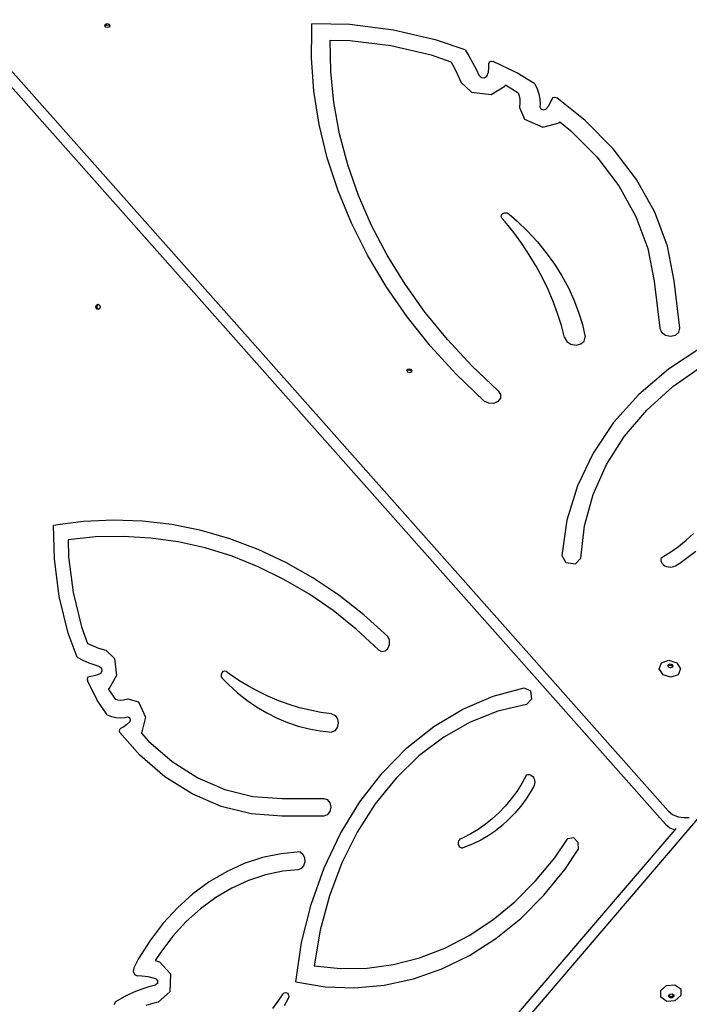
# Model space of a CAD drawing. Units: millimetres. Extents: x 5527 to 9551, y -704 to 2254.
# Drawn here: x 7941 to 7988, y 620 to 688 of the extents above; entities that cross this region are included whole.
import ezdxf

# ---------------------------------------------------------------- set-up
doc = ezdxf.new("R2010")
doc.units = ezdxf.units.MM
doc.header["$LTSCALE"] = 100
doc.header["$PDSIZE"] = -1
doc.layers.add('VP-DIM', color=7, linetype='Continuous')
doc.layers.add('VP-EQ', color=7, linetype='Continuous', true_color=0x8a3492)
doc.dimstyles.new('Strefa', dxfattribs={"dimtxt": 14, "dimasz": 20, "dimexe": 20, "dimexo": 50, "dimgap": 20, "dimtad": 0, "dimdec": 0, "dimzin": 0, "dimdsep": 46, "dimtxsty": 'Standard', "dimcen": 0.09, "dimadec": 0, "dimazin": 0, "dimtfac": 1, "dimtdec": 4, "dimtofl": 0, "dimtmove": 0, "dimatfit": 3, "dimfxl": 70, "dimfxlon": 1, "dimtolj": 1, "dimtzin": 0, "dimarcsym": 0})

# ---------------------------------------------------------------- blocks, each defined once
blk = doc.blocks.new('*D21')
at = {"layer": 'Defpoints', "color": 0}
for p in [(9076.849, 2204.493), (6673.87, 1562.095), (9076.849, 606.891)]:
    blk.add_point(p, dxfattribs=at)
at = {"layer": 'VP-DIM', "color": 0, "lineweight": -2}
for p, q in [((6673.87, 2104.493), (6673.87, 2254.493)), ((9076.849, 2104.493), (9076.849, 2254.493)), ((6723.87, 2204.493), (7758.923, 2204.493)), ((9026.849, 2204.493), (7973.923, 2204.493))]:
    blk.add_line(p, q, dxfattribs=at)
at = {"layer": 'VP-DIM', "color": 0}
for points in [[(6723.87, 2212.827), (6723.87, 2196.16), (6673.87, 2204.493)], [(9026.849, 2196.16), (9026.849, 2212.827), (9076.849, 2204.493)]]:
    blk.add_solid(points, dxfattribs=at)
at = {"layer": 'VP-DIM', "color": 0, "insert": (7866.423, 2204.493), "char_height": 50, "attachment_point": 5}
blk.add_mtext('\\A1;2403', dxfattribs=at)
blk = doc.blocks.new('*D22')
at = {"layer": 'Defpoints', "color": 0}
for p in [(6829.985, 1717.335), (7271.05, -656.408), (9500.849, -656.408)]:
    blk.add_point(p, dxfattribs=at)
at = {"layer": 'VP-DIM', "color": 0, "lineweight": -2}
for p, q in [((9400.849, 1717.335), (9550.849, 1717.335)), ((9500.849, 1667.335), (9500.849, 642.13)), ((9500.849, -606.408), (9500.849, 418.797)), ((9400.849, -656.408), (9550.849, -656.408))]:
    blk.add_line(p, q, dxfattribs=at)
at = {"layer": 'VP-DIM', "color": 0}
for points in [[(9509.182, 1667.335), (9492.515, 1667.335), (9500.849, 1717.335)], [(9492.515, -606.408), (9509.182, -606.408), (9500.849, -656.408)]]:
    blk.add_solid(points, dxfattribs=at)
at = {"layer": 'VP-DIM', "color": 0, "insert": (9500.849, 530.464), "char_height": 50, "attachment_point": 5, "rotation": 90}
blk.add_mtext('\\A1;2374', dxfattribs=at)
blk = doc.blocks.new('*D23')
at = {"layer": 'Defpoints', "color": 0}
for p in [(6908.32, 1538.613), (7293.95, -456.534), (9284.849, -456.534)]:
    blk.add_point(p, dxfattribs=at)
at = {"layer": 'VP-DIM', "color": 0, "lineweight": -2}
for p, q in [((9184.849, 1538.613), (9334.849, 1538.613)), ((9284.849, 1488.613), (9284.849, 643.678)), ((9284.849, -406.534), (9284.849, 437.011)), ((9184.849, -456.534), (9334.849, -456.534))]:
    blk.add_line(p, q, dxfattribs=at)
at = {"layer": 'VP-DIM', "color": 0}
for points in [[(9293.182, 1488.613), (9276.515, 1488.613), (9284.849, 1538.613)], [(9276.515, -406.534), (9293.182, -406.534), (9284.849, -456.534)]]:
    blk.add_solid(points, dxfattribs=at)
at = {"layer": 'VP-DIM', "color": 0, "insert": (9284.849, 540.345), "char_height": 50, "attachment_point": 5, "rotation": 90}
blk.add_mtext('\\A1;1995', dxfattribs=at)
blk = doc.blocks.new('*D24')
at = {"layer": 'Defpoints', "color": 0}
for p in [(8898.913, 1915.878), (6852.621, 1482.905), (8898.913, 685.315)]:
    blk.add_point(p, dxfattribs=at)
at = {"layer": 'VP-DIM', "color": 0, "lineweight": -2}
for p, q in [((6852.621, 1815.878), (6852.621, 1965.878)), ((8898.913, 1815.878), (8898.913, 1965.878)), ((6902.621, 1915.878), (7783.71, 1915.878)), ((8848.913, 1915.878), (7998.71, 1915.878))]:
    blk.add_line(p, q, dxfattribs=at)
at = {"layer": 'VP-DIM', "color": 0}
for points in [[(6902.621, 1924.211), (6902.621, 1907.544), (6852.621, 1915.878)], [(8848.913, 1907.544), (8848.913, 1924.211), (8898.913, 1915.878)]]:
    blk.add_solid(points, dxfattribs=at)
at = {"layer": 'VP-DIM', "color": 0, "insert": (7891.21, 1915.878), "char_height": 50, "attachment_point": 5}
blk.add_mtext('\\A1;2046', dxfattribs=at)
blk = doc.blocks.new('3260')
at = {"layer": 'VP-EQ', "color": 7}
for p, q in [((11720.859, 725.85), (11769.142, 671.453)), ((11730.109, 725.868), (11730.15, 725.968)), ((11730.121, 725.851), (11730.109, 725.868)), ((11730.121, 725.851), (11730.135, 725.887)), ((11730.173, 725.769), (11730.121, 725.851)), ((11730.135, 725.887), (11730.256, 725.929)), ((11730.15, 725.968), (11730.27, 726.01)), ((11730.303, 725.728), (11730.173, 725.769)), ((11730.256, 725.929), (11730.386, 725.888)), ((11730.27, 726.01), (11730.401, 725.969)), ((11730.424, 725.77), (11730.303, 725.728)), ((11730.386, 725.888), (11730.438, 725.806)), ((11730.401, 725.969), (11730.464, 725.87)), ((11730.438, 725.806), (11730.424, 725.77)), ((11730.464, 725.87), (11730.438, 725.806)), ((11744.43, 723.645), (11744.446, 725.458)), ((11744.446, 725.458), (11744.461, 725.981)), ((11747.093, 725.934), (11744.461, 725.981)), ((11750.121, 725.559), (11747.093, 725.934)), ((11753.095, 724.87), (11750.121, 725.559)), ((11745.736, 724.857), (11747.089, 724.832)), ((11745.774, 722.699), (11745.736, 724.857)), ((11747.089, 724.832), (11749.931, 724.481)), ((11755.078, 724.184), (11753.095, 724.87)), ((11721.399, 724.128), (11768.977, 670.525)), ((11749.931, 724.481), (11752.72, 723.834)), ((11755.078, 724.184), (11755.362, 723.728)), ((11744.604, 721.328), (11744.43, 723.645)), ((11752.72, 723.834), (11754.09, 723.36)), ((11754.09, 723.36), (11754.107, 723.334)), ((11754.107, 723.334), (11754.343, 722.914)), ((11755.362, 723.728), (11755.622, 723.266)), ((11756.726, 723.244), (11756.763, 723.348)), ((11756.763, 723.348), (11756.879, 723.402)), ((11756.879, 723.402), (11757.019, 723.38)), ((11758.662, 722.605), (11757.019, 723.38)), ((11745.99, 720.536), (11745.774, 722.699)), ((11754.343, 722.914), (11754.557, 722.489)), ((11755.622, 723.266), (11755.859, 722.797)), ((11755.859, 722.797), (11756.024, 722.427)), ((11756.596, 722.359), (11756.691, 722.645)), ((11756.691, 722.645), (11756.735, 722.942)), ((11756.735, 722.942), (11756.726, 723.244)), ((11759.91, 721.837), (11758.662, 722.605)), ((11754.557, 722.489), (11754.806, 721.934)), ((11754.806, 721.934), (11755.527, 721.256)), ((11756.024, 722.427), (11756.182, 722.279)), ((11756.182, 722.279), (11756.417, 722.251)), ((11756.417, 722.251), (11756.596, 722.359)), ((11744.97, 719.012), (11744.604, 721.328)), ((11755.527, 721.256), (11756.895, 721.093)), ((11756.895, 721.093), (11757.838, 721.665)), ((11757.838, 721.665), (11757.869, 721.756)), ((11757.869, 721.756), (11758.762, 721.206)), ((11759.91, 721.837), (11760.078, 721.493)), ((11760.078, 721.493), (11760.196, 721.14)), ((11758.762, 721.206), (11758.828, 721.008)), ((11758.828, 721.008), (11758.872, 720.776)), ((11758.872, 720.776), (11758.882, 720.544)), ((11760.196, 721.14), (11760.264, 720.781)), ((11760.264, 720.781), (11760.279, 720.422)), ((11761.008, 720.536), (11761.108, 720.797)), ((11761.108, 720.797), (11761.179, 720.881)), ((11761.179, 720.881), (11761.306, 720.904)), ((11761.306, 720.904), (11761.429, 720.855)), ((11763.397, 719.302), (11761.429, 720.855)), ((11746.383, 718.376), (11745.99, 720.536)), ((11758.882, 720.544), (11758.847, 720.204)), ((11758.847, 720.204), (11759.195, 719.375)), ((11760.279, 720.422), (11760.261, 720.245)), ((11760.261, 720.245), (11760.321, 720.102)), ((11760.321, 720.102), (11760.491, 720.029)), ((11760.491, 720.029), (11760.664, 720.074)), ((11760.664, 720.074), (11760.859, 720.293)), ((11760.859, 720.293), (11761.008, 720.536)), ((11759.195, 719.375), (11760.466, 718.834)), ((11761.593, 719.123), (11761.652, 719.19)), ((11761.652, 719.19), (11762.386, 718.61)), ((11765.343, 717.332), (11763.397, 719.302)), ((11745.527, 716.707), (11744.97, 719.012)), ((11760.466, 718.834), (11761.593, 719.123)), ((11762.386, 718.61), (11764.212, 716.763)), ((11746.951, 716.229), (11746.383, 718.376)), ((11766.96, 715.197), (11765.343, 717.332)), ((11746.273, 714.423), (11745.527, 716.707)), ((11764.212, 716.763), (11765.729, 714.759)), ((11747.692, 714.104), (11746.951, 716.229)), ((11768.218, 712.934), (11766.96, 715.197)), ((11747.204, 712.17), (11746.273, 714.423)), ((11765.729, 714.759), (11766.909, 712.636)), ((11748.602, 712.009), (11747.692, 714.104)), ((11757.578, 712.633), (11757.597, 712.757)), ((11757.637, 712.512), (11757.578, 712.633)), ((11757.597, 712.757), (11757.689, 712.853)), ((11757.851, 712.267), (11757.637, 712.512)), ((11757.689, 712.853), (11757.833, 712.899)), ((11757.833, 712.899), (11757.993, 712.882)), ((11757.993, 712.882), (11758.13, 712.807)), ((11758.13, 712.807), (11758.686, 712.323)), ((11766.909, 712.636), (11767.732, 710.432)), ((11769.095, 710.584), (11768.218, 712.934)), ((11748.316, 709.957), (11747.204, 712.17)), ((11749.679, 709.953), (11748.602, 712.009)), ((11758.446, 711.523), (11757.851, 712.267)), ((11758.686, 712.323), (11759.412, 711.617)), ((11759.004, 710.762), (11758.446, 711.523)), ((11759.412, 711.617), (11760.087, 710.882)), ((11759.522, 709.985), (11759.004, 710.762)), ((11760.087, 710.882), (11760.709, 710.12)), ((11767.732, 710.432), (11768.19, 708.148)), ((11769.575, 708.19), (11769.095, 710.584)), ((11749.605, 707.795), (11748.316, 709.957)), ((11750.916, 707.946), (11749.679, 709.953)), ((11760, 709.195), (11759.522, 709.985)), ((11760.709, 710.12), (11761.275, 709.334)), ((11760.437, 708.392), (11760, 709.195)), ((11761.275, 709.334), (11761.784, 708.527)), ((11760.832, 707.578), (11760.437, 708.392)), ((11761.784, 708.527), (11762.234, 707.701)), ((11751.065, 705.692), (11749.605, 707.795)), ((11752.31, 705.995), (11750.916, 707.946)), ((11762.234, 707.701), (11762.622, 706.86)), ((11768.19, 708.148), (11768.567, 704.89)), ((11769.956, 704.895), (11769.575, 708.19)), ((11761.184, 706.755), (11760.832, 707.578)), ((11729.493, 706.373), (11729.535, 706.5)), ((11729.535, 706.247), (11729.493, 706.373)), ((11729.535, 706.5), (11729.636, 706.553)), ((11729.636, 706.195), (11729.535, 706.247)), ((11729.572, 706.372), (11729.614, 706.499)), ((11729.614, 706.246), (11729.572, 706.372)), ((11729.614, 706.499), (11729.677, 706.533)), ((11729.675, 706.215), (11729.614, 706.246)), ((11729.636, 706.553), (11729.677, 706.533)), ((11729.738, 706.248), (11729.675, 706.215)), ((11729.677, 706.533), (11729.738, 706.502)), ((11729.738, 706.502), (11729.78, 706.375)), ((11729.78, 706.375), (11729.738, 706.248)), ((11761.493, 705.924), (11761.184, 706.755)), ((11762.622, 706.86), (11762.949, 706.007)), ((11729.675, 706.215), (11729.636, 706.195)), ((11752.69, 703.658), (11751.065, 705.692)), ((11753.854, 704.11), (11752.31, 705.995)), ((11761.758, 705.086), (11761.493, 705.924)), ((11762.949, 706.007), (11763.212, 705.144)), ((11761.979, 704.243), (11761.758, 705.086)), ((11763.212, 705.144), (11763.411, 704.274)), ((11768.567, 704.89), (11768.692, 704.615)), ((11769.895, 704.619), (11769.956, 704.895)), ((11761.979, 704.243), (11762.13, 703.978)), ((11763.338, 704.004), (11763.411, 704.274)), ((11768.692, 704.615), (11768.969, 704.414)), ((11768.969, 704.414), (11769.325, 704.341)), ((11769.325, 704.341), (11769.664, 704.416)), ((11769.664, 704.416), (11769.895, 704.619)), ((11754.471, 701.702), (11752.69, 703.658)), ((11755.541, 702.297), (11753.854, 704.11)), ((11762.13, 703.978), (11762.418, 703.791)), ((11762.418, 703.791), (11762.772, 703.729)), ((11762.772, 703.729), (11763.106, 703.806)), ((11763.106, 703.806), (11763.338, 704.004)), ((11771.493, 703.595), (11769.174, 702.062)), ((11757.365, 700.565), (11755.541, 702.297)), ((11769.48, 700.849), (11771.543, 702.281)), ((11751.042, 701.952), (11751.082, 702.052)), ((11751.053, 701.935), (11751.042, 701.952)), ((11751.053, 701.935), (11751.068, 701.971)), ((11751.105, 701.853), (11751.053, 701.935)), ((11751.068, 701.971), (11751.188, 702.013)), ((11751.082, 702.052), (11751.203, 702.094)), ((11751.235, 701.812), (11751.105, 701.853)), ((11751.188, 702.013), (11751.318, 701.972)), ((11751.203, 702.094), (11751.333, 702.053)), ((11751.356, 701.854), (11751.235, 701.812)), ((11751.318, 701.972), (11751.371, 701.89)), ((11751.333, 702.053), (11751.396, 701.954)), ((11751.371, 701.89), (11751.356, 701.854)), ((11751.396, 701.954), (11751.371, 701.89)), ((11756.403, 699.832), (11754.471, 701.702)), ((11769.174, 702.062), (11767.125, 700.306)), ((11767.667, 699.218), (11769.48, 700.849)), ((11757.365, 700.565), (11757.53, 700.313)), ((11757.53, 700.313), (11757.528, 700.039)), ((11767.125, 700.306), (11765.374, 698.353)), ((11756.717, 699.693), (11756.403, 699.832)), ((11757.064, 699.686), (11756.717, 699.693)), ((11757.359, 699.811), (11757.064, 699.686)), ((11757.528, 700.039), (11757.359, 699.811)), ((11766.129, 697.413), (11767.667, 699.218)), ((11765.374, 698.353), (11763.947, 696.229)), ((11764.889, 695.458), (11766.129, 697.413)), ((11763.947, 696.229), (11762.863, 693.964)), ((11763.963, 693.38), (11764.889, 695.458)), ((11762.863, 693.964), (11762.137, 691.591)), ((11763.365, 691.208), (11763.963, 693.38)), ((11727.027, 691.301), (11726.565, 691.232)), ((11726.615, 688.925), (11726.565, 691.232)), ((11728.629, 691.509), (11727.027, 691.301)), ((11730.678, 691.605), (11728.629, 691.509)), ((11732.726, 691.532), (11730.678, 691.605)), ((11734.765, 691.29), (11732.726, 691.532)), ((11736.786, 690.879), (11734.765, 691.29)), ((11762.137, 691.591), (11761.78, 689.141)), ((11738.781, 690.303), (11736.786, 690.879)), ((11763.101, 688.973), (11763.365, 691.208)), ((11770.405, 690.204), (11770.911, 690.672)), ((11729.469, 690.43), (11727.562, 690.232)), ((11727.562, 690.232), (11727.588, 689.046)), ((11731.382, 690.472), (11729.469, 690.43)), ((11733.292, 690.359), (11731.382, 690.472)), ((11735.192, 690.09), (11733.292, 690.359)), ((11737.073, 689.667), (11735.192, 690.09)), ((11740.74, 689.563), (11738.781, 690.303)), ((11769.859, 689.765), (11770.405, 690.204)), ((11738.928, 689.092), (11737.073, 689.667)), ((11742.655, 688.662), (11740.74, 689.563)), ((11768.656, 688.983), (11769.275, 689.358)), ((11769.275, 689.358), (11769.859, 689.765)), ((11770.527, 689.021), (11771.062, 689.453)), ((11726.955, 686.304), (11726.615, 688.925)), ((11727.588, 689.046), (11727.908, 686.587)), ((11740.748, 688.366), (11738.928, 689.092)), ((11744.518, 687.605), (11742.655, 688.662)), ((11761.78, 689.141), (11762.072, 688.659)), ((11762.072, 688.659), (11762.726, 688.576)), ((11762.726, 688.576), (11763.101, 688.973)), ((11768.656, 688.983), (11768.639, 688.884)), ((11768.639, 688.884), (11768.65, 688.783)), ((11768.65, 688.783), (11768.686, 688.683)), ((11768.686, 688.683), (11768.748, 688.591)), ((11768.748, 688.591), (11768.831, 688.508)), ((11768.831, 688.508), (11768.933, 688.44)), ((11769.651, 688.436), (11769.955, 688.62)), ((11769.955, 688.62), (11770.527, 689.021)), ((11742.526, 687.494), (11740.748, 688.366)), ((11768.933, 688.44), (11769.048, 688.389)), ((11769.048, 688.389), (11769.173, 688.357)), ((11769.173, 688.357), (11769.301, 688.345)), ((11769.301, 688.345), (11769.427, 688.355)), ((11769.427, 688.355), (11769.545, 688.386)), ((11769.545, 688.386), (11769.651, 688.436)), ((11744.254, 686.479), (11742.526, 687.494)), ((11746.321, 686.396), (11744.518, 687.605)), ((11727.908, 686.587), (11728.488, 684.205)), ((11745.925, 685.324), (11744.254, 686.479)), ((11727.573, 683.765), (11726.955, 686.304)), ((11748.056, 685.04), (11746.321, 686.396)), ((11747.533, 684.036), (11745.925, 685.324)), ((11749.714, 683.544), (11748.056, 685.04)), ((11728.186, 682.096), (11727.573, 683.765)), ((11728.488, 684.205), (11728.91, 683.052)), ((11749.069, 682.619), (11747.533, 684.036)), ((11728.91, 683.052), (11728.934, 683.041)), ((11728.934, 683.041), (11729.305, 682.878)), ((11749.838, 683.282), (11749.714, 683.544)), ((11749.846, 682.978), (11749.838, 683.282)), ((11729.305, 682.878), (11729.682, 682.736)), ((11729.682, 682.736), (11730.174, 682.577)), ((11730.174, 682.577), (11730.775, 682.016)), ((11749.069, 682.619), (11749.293, 682.502)), ((11749.293, 682.502), (11749.535, 682.533)), ((11749.535, 682.533), (11749.736, 682.706)), ((11749.736, 682.706), (11749.846, 682.978)), ((11728.186, 682.096), (11728.589, 681.896)), ((11728.589, 681.896), (11728.999, 681.717)), ((11728.999, 681.717), (11729.414, 681.559)), ((11730.775, 682.016), (11730.923, 680.832)), ((11768.53, 681.291), (11768.699, 681.708)), ((11768.699, 681.708), (11769.204, 681.882)), ((11769.204, 681.882), (11769.749, 681.712)), ((11769.749, 681.712), (11770.015, 681.296)), ((11729.414, 681.559), (11729.741, 681.453)), ((11729.741, 681.453), (11729.873, 681.331)), ((11729.898, 681.127), (11729.803, 680.958)), ((11729.873, 681.331), (11729.898, 681.127)), ((11738.209, 681.017), (11738.169, 680.886)), ((11738.293, 681.109), (11738.209, 681.017)), ((11738.403, 681.139), (11738.293, 681.109)), ((11738.51, 681.099), (11738.403, 681.139)), ((11738.727, 680.938), (11738.51, 681.099)), ((11768.796, 680.875), (11768.53, 681.291)), ((11769.131, 681.495), (11769.172, 681.595)), ((11769.142, 681.477), (11769.131, 681.495)), ((11769.142, 681.477), (11769.157, 681.514)), ((11769.195, 681.396), (11769.142, 681.477)), ((11769.157, 681.514), (11769.278, 681.555)), ((11769.172, 681.595), (11769.292, 681.636)), ((11769.325, 681.355), (11769.195, 681.396)), ((11769.278, 681.555), (11769.408, 681.515)), ((11769.292, 681.636), (11769.422, 681.596)), ((11769.445, 681.397), (11769.325, 681.355)), ((11769.408, 681.515), (11769.46, 681.433)), ((11769.422, 681.596), (11769.486, 681.496)), ((11769.46, 681.433), (11769.445, 681.397)), ((11769.486, 681.496), (11769.46, 681.433)), ((11770.015, 681.296), (11769.846, 680.878)), ((11728.929, 680.706), (11728.882, 680.598)), ((11728.882, 680.598), (11728.902, 680.477)), ((11729.592, 679.116), (11728.902, 680.477)), ((11729.021, 680.749), (11728.929, 680.706)), ((11729.289, 680.774), (11729.021, 680.749)), ((11729.551, 680.844), (11729.289, 680.774)), ((11729.803, 680.958), (11729.551, 680.844)), ((11730.923, 680.832), (11730.42, 679.941)), ((11738.169, 680.886), (11738.184, 680.747)), ((11738.184, 680.747), (11738.251, 680.635)), ((11738.251, 680.635), (11738.681, 680.198)), ((11739.387, 680.494), (11738.727, 680.938)), ((11740.062, 680.086), (11739.387, 680.494)), ((11769.341, 680.704), (11768.796, 680.875)), ((11769.846, 680.878), (11769.341, 680.704)), ((11730.42, 679.941), (11730.34, 679.905)), ((11730.34, 679.905), (11730.829, 679.179)), ((11738.681, 680.198), (11739.307, 679.636)), ((11739.307, 679.636), (11739.959, 679.122)), ((11740.75, 679.714), (11740.062, 680.086)), ((11741.45, 679.379), (11740.75, 679.714)), ((11757.016, 679.389), (11759.181, 679.966)), ((11759.181, 679.966), (11759.608, 679.76)), ((11759.608, 679.76), (11759.683, 679.195)), ((11730.274, 678.103), (11729.592, 679.116)), ((11730.829, 679.179), (11731.004, 679.142)), ((11731.004, 679.142), (11731.209, 679.128)), ((11731.209, 679.128), (11731.415, 679.144)), ((11731.415, 679.144), (11731.715, 679.212)), ((11731.715, 679.212), (11732.449, 678.995)), ((11732.449, 678.995), (11732.931, 677.936)), ((11739.959, 679.122), (11740.634, 678.657)), ((11742.16, 679.081), (11741.45, 679.379)), ((11742.881, 678.822), (11742.16, 679.081)), ((11754.921, 678.497), (11757.016, 679.389)), ((11759.683, 679.195), (11759.333, 678.822)), ((11740.634, 678.657), (11741.33, 678.244)), ((11743.61, 678.6), (11742.881, 678.822)), ((11744.345, 678.418), (11743.61, 678.6)), ((11745.087, 678.275), (11744.345, 678.418)), ((11745.832, 678.171), (11745.087, 678.275)), ((11752.922, 677.301), (11754.921, 678.497)), ((11757.358, 678.352), (11755.441, 677.593)), ((11759.333, 678.822), (11757.358, 678.352)), ((11730.274, 678.103), (11730.579, 677.992)), ((11730.579, 677.992), (11730.892, 677.926)), ((11730.892, 677.926), (11731.209, 677.905)), ((11731.209, 677.905), (11731.526, 677.93)), ((11731.526, 677.93), (11731.683, 677.965)), ((11731.836, 677.629), (11731.642, 677.434)), ((11731.683, 677.965), (11731.81, 677.927)), ((11731.81, 677.927), (11731.874, 677.786)), ((11731.874, 677.786), (11731.836, 677.629)), ((11732.931, 677.936), (11732.679, 676.915)), ((11741.33, 678.244), (11742.045, 677.883)), ((11742.045, 677.883), (11742.776, 677.577)), ((11742.776, 677.577), (11743.521, 677.325)), ((11745.832, 678.171), (11746.068, 678.067)), ((11746.068, 678.067), (11746.234, 677.834)), ((11746.234, 677.834), (11746.29, 677.53)), ((11755.441, 677.593), (11753.607, 676.556)), ((11731.124, 677.09), (11731.104, 676.976)), ((11731.104, 676.976), (11731.147, 676.873)), ((11731.198, 677.161), (11731.124, 677.09)), ((11731.428, 677.277), (11731.198, 677.161)), ((11731.642, 677.434), (11731.428, 677.277)), ((11732.679, 676.915), (11732.62, 676.856)), ((11743.521, 677.325), (11744.277, 677.13)), ((11744.277, 677.13), (11745.04, 676.991)), ((11745.04, 676.991), (11745.809, 676.91)), ((11746.048, 677.003), (11745.809, 676.91)), ((11746.222, 677.228), (11746.048, 677.003)), ((11746.29, 677.53), (11746.222, 677.228)), ((11751.049, 675.82), (11752.922, 677.301)), ((11732.526, 675.31), (11731.147, 676.873)), ((11732.62, 676.856), (11733.134, 676.273)), ((11733.134, 676.273), (11734.773, 674.867)), ((11753.607, 676.556), (11751.882, 675.257)), ((11749.328, 674.072), (11751.049, 675.82)), ((11734.273, 673.812), (11732.526, 675.31)), ((11734.773, 674.867), (11736.549, 673.749)), ((11751.882, 675.257), (11750.291, 673.713)), ((11736.166, 672.62), (11734.273, 673.812)), ((11736.549, 673.749), (11738.429, 672.94)), ((11747.783, 672.084), (11749.328, 674.072)), ((11750.291, 673.713), (11748.856, 671.945)), ((11759.341, 673.941), (11759.012, 673.357)), ((11759.341, 673.941), (11759.429, 673.966)), ((11759.429, 673.966), (11759.518, 673.968)), ((11759.518, 673.968), (11759.606, 673.947)), ((11759.606, 673.947), (11759.689, 673.903)), ((11759.689, 673.903), (11759.762, 673.838)), ((11759.762, 673.838), (11759.822, 673.756)), ((11759.822, 673.756), (11759.868, 673.66)), ((11759.868, 673.66), (11759.897, 673.554)), ((11759.897, 673.554), (11759.907, 673.443)), ((11738.429, 672.94), (11740.38, 672.453)), ((11758.654, 672.801), (11758.268, 672.274)), ((11759.012, 673.357), (11758.654, 672.801)), ((11759.666, 672.839), (11759.314, 672.293)), ((11759.828, 673.126), (11759.666, 672.839)), ((11759.872, 673.224), (11759.828, 673.126)), ((11759.899, 673.331), (11759.872, 673.224)), ((11759.907, 673.443), (11759.899, 673.331)), ((11738.17, 671.758), (11736.166, 672.62)), ((11740.38, 672.453), (11742.4, 672.296)), ((11742.4, 672.296), (11745.281, 672.314)), ((11745.281, 672.314), (11745.525, 672.234)), ((11745.525, 672.234), (11745.703, 672.011)), ((11758.268, 672.274), (11757.855, 671.779)), ((11759.314, 672.293), (11758.933, 671.777)), ((11772.005, 671.84), (11721.651, 613.035)), ((11740.249, 671.239), (11738.17, 671.758)), ((11745.703, 672.011), (11745.768, 671.706)), ((11745.768, 671.706), (11745.703, 671.4)), ((11746.435, 669.882), (11747.783, 672.084)), ((11748.856, 671.945), (11747.596, 669.979)), ((11757.855, 671.779), (11757.419, 671.318)), ((11758.933, 671.777), (11758.527, 671.293)), ((11769.142, 671.453), (11769.442, 671.208)), ((11742.367, 671.074), (11740.249, 671.239)), ((11745.281, 671.092), (11742.367, 671.074)), ((11745.525, 671.176), (11745.281, 671.092)), ((11745.703, 671.4), (11745.525, 671.176)), ((11756.96, 670.893), (11756.48, 670.505)), ((11757.419, 671.318), (11756.96, 670.893)), ((11758.097, 670.843), (11757.644, 670.43)), ((11758.527, 671.293), (11758.097, 670.843)), ((11769.442, 671.208), (11769.844, 671.039)), ((11769.844, 671.039), (11770.256, 670.985)), ((11770.256, 670.985), (11770.603, 670.986)), ((11769.609, 670.141), (11721.476, 613.93)), ((11755.981, 670.157), (11755.466, 669.849)), ((11756.48, 670.505), (11755.981, 670.157)), ((11757.644, 670.43), (11757.17, 670.054)), ((11768.977, 670.525), (11769.277, 670.28)), ((11769.277, 670.28), (11769.609, 670.141)), ((11769.676, 670.218), (11769.609, 670.141)), ((11745.303, 667.498), (11746.435, 669.882)), ((11747.596, 669.979), (11746.53, 667.841)), ((11754.667, 669.43), (11754.629, 669.363)), ((11754.718, 669.483), (11754.667, 669.43)), ((11754.777, 669.518), (11754.718, 669.483)), ((11754.936, 669.584), (11754.777, 669.518)), ((11755.466, 669.849), (11754.936, 669.584)), ((11756.17, 669.422), (11755.648, 669.168)), ((11756.678, 669.717), (11756.17, 669.422)), ((11757.17, 670.054), (11756.678, 669.717)), ((11761.287, 668.2), (11762.189, 669.524)), ((11762.189, 669.524), (11762.591, 669.602)), ((11762.591, 669.602), (11762.902, 669.277)), ((11754.606, 669.286), (11754.599, 669.204)), ((11754.599, 669.204), (11754.608, 669.123)), ((11754.629, 669.363), (11754.606, 669.286)), ((11754.608, 669.123), (11754.634, 669.047)), ((11754.634, 669.047), (11754.674, 668.982)), ((11754.674, 668.982), (11754.726, 668.932)), ((11754.726, 668.932), (11754.786, 668.901)), ((11754.786, 668.901), (11754.851, 668.889)), ((11754.851, 668.889), (11754.916, 668.898)), ((11755.113, 668.958), (11754.916, 668.898)), ((11755.648, 669.168), (11755.113, 668.958)), ((11762.007, 667.408), (11762.914, 668.769)), ((11762.902, 669.277), (11762.914, 668.769)), ((11741.046, 668.209), (11739.776, 667.791)), ((11742.34, 668.48), (11741.046, 668.209)), ((11743.649, 668.601), (11742.34, 668.48)), ((11743.649, 668.601), (11743.839, 668.442)), ((11743.839, 668.442), (11743.954, 668.196)), ((11743.954, 668.196), (11743.972, 667.91)), ((11759.967, 666.595), (11761.287, 668.2)), ((11739.776, 667.791), (11738.542, 667.229)), ((11743.501, 667.363), (11742.452, 667.266)), ((11743.72, 667.448), (11743.501, 667.363)), ((11743.888, 667.643), (11743.72, 667.448)), ((11743.972, 667.91), (11743.888, 667.643)), ((11744.403, 664.964), (11745.303, 667.498)), ((11746.53, 667.841), (11745.672, 665.563)), ((11760.539, 665.608), (11762.007, 667.408)), ((11738.542, 667.229), (11737.353, 666.528)), ((11741.246, 667.014), (11740.063, 666.624)), ((11742.452, 667.266), (11741.246, 667.014)), ((11737.353, 666.528), (11736.22, 665.694)), ((11738.913, 666.101), (11737.805, 665.448)), ((11740.063, 666.624), (11738.913, 666.101)), ((11758.532, 665.154), (11759.967, 666.595)), ((11736.22, 665.694), (11735.152, 664.734)), ((11737.805, 665.448), (11736.75, 664.671)), ((11745.672, 665.563), (11745.034, 663.174)), ((11758.935, 664.001), (11760.539, 665.608)), ((11735.152, 664.734), (11734.159, 663.656)), ((11736.75, 664.671), (11735.755, 663.776)), ((11743.748, 662.317), (11744.403, 664.964)), ((11756.995, 663.889), (11758.532, 665.154)), ((11757.209, 662.604), (11758.935, 664.001)), ((11734.159, 663.656), (11733.249, 662.468)), ((11735.755, 663.776), (11734.83, 662.771)), ((11755.37, 662.812), (11756.995, 663.889)), ((11734.83, 662.771), (11733.982, 661.665)), ((11745.034, 663.174), (11744.625, 660.71)), ((11753.671, 661.932), (11755.37, 662.812)), ((11755.382, 661.431), (11757.209, 662.604)), ((11733.249, 662.468), (11732.428, 661.182)), ((11743.347, 659.593), (11743.748, 662.317)), ((11751.913, 661.258), (11753.671, 661.932)), ((11733.982, 661.665), (11733.602, 661.07)), ((11750.114, 660.796), (11751.913, 661.258)), ((11753.47, 660.494), (11755.382, 661.431)), ((11732.111, 660.578), (11732.064, 660.327)), ((11732.428, 661.182), (11732.111, 660.578)), ((11733.602, 661.07), (11733.769, 661.032)), ((11733.769, 661.032), (11733.911, 660.983)), ((11733.911, 660.983), (11734.66, 660.162)), ((11744.625, 660.71), (11746.453, 660.52)), ((11746.453, 660.52), (11748.288, 660.549)), ((11748.288, 660.549), (11750.114, 660.796)), ((11732.064, 660.327), (11732.159, 660.1)), ((11732.159, 660.1), (11732.35, 660.006)), ((11732.674, 659.998), (11732.35, 660.006)), ((11733.112, 659.941), (11732.674, 659.998)), ((11733.545, 659.84), (11733.112, 659.941)), ((11733.649, 659.805), (11733.545, 659.84)), ((11734.66, 660.162), (11734.61, 658.914)), ((11751.493, 659.802), (11753.47, 660.494)), ((11732.692, 659.127), (11733.249, 659.298)), ((11733.249, 659.298), (11733.632, 659.384)), ((11733.754, 659.494), (11733.632, 659.384)), ((11733.649, 659.805), (11733.762, 659.681)), ((11733.762, 659.681), (11733.754, 659.494)), ((11743.347, 659.593), (11745.378, 659.258)), ((11745.378, 659.258), (11747.426, 659.181)), ((11747.426, 659.181), (11749.472, 659.363)), ((11749.472, 659.363), (11751.493, 659.802)), ((11768.643, 658.999), (11769.043, 659.354)), ((11769.043, 659.354), (11769.613, 659.398)), ((11769.613, 659.398), (11770.019, 659.105)), ((11731.608, 658.656), (11730.846, 658.219)), ((11731.608, 658.656), (11732.144, 658.913)), ((11732.144, 658.913), (11732.692, 659.127)), ((11734.61, 658.914), (11733.799, 658.181)), ((11742.239, 658.417), (11742.46, 658.765)), ((11742.46, 658.765), (11742.55, 658.849)), ((11742.55, 658.849), (11742.661, 658.868)), ((11742.661, 658.868), (11742.765, 658.816)), ((11742.765, 658.816), (11742.835, 658.708)), ((11742.854, 658.57), (11742.816, 658.437)), ((11742.835, 658.708), (11742.854, 658.57)), ((11768.647, 658.54), (11768.643, 658.999)), ((11769.054, 658.247), (11768.647, 658.54)), ((11769.206, 658.669), (11769.302, 658.754)), ((11769.207, 658.627), (11769.206, 658.669)), ((11769.289, 658.568), (11769.207, 658.627)), ((11769.208, 658.56), (11769.207, 658.627)), ((11769.305, 658.489), (11769.208, 658.56)), ((11769.426, 658.578), (11769.289, 658.568)), ((11769.302, 658.754), (11769.438, 658.765)), ((11769.441, 658.5), (11769.305, 658.489)), ((11769.521, 658.663), (11769.426, 658.578)), ((11769.438, 658.765), (11769.521, 658.705)), ((11769.536, 658.585), (11769.441, 658.5)), ((11769.521, 658.705), (11769.521, 658.663)), ((11769.521, 658.705), (11769.535, 658.694)), ((11769.535, 658.694), (11769.536, 658.585)), ((11770.024, 658.646), (11769.624, 658.291)), ((11770.019, 659.105), (11770.024, 658.646)), ((11730.846, 658.219), (11730.736, 658.011)), ((11733.446, 658.102), (11732.949, 657.95)), ((11733.799, 658.181), (11733.446, 658.102)), ((11741.759, 657.761), (11742.239, 658.417)), ((11742.816, 658.437), (11742.541, 657.934)), ((11769.624, 658.291), (11769.054, 658.247))]:
    blk.add_line(p, q, dxfattribs=at)
blk = doc.blocks.new('3260 2D')
at = {"layer": 'VP-EQ', "color": 0}
blk.add_blockref('3260', (-3782.954, -38.056), dxfattribs=at)

msp = doc.modelspace()

# ---------------------------------------------------------------- block references
at = {"layer": 'VP-EQ', "color": 0}
msp.add_blockref('3260 2D', (0, 0), dxfattribs=at)

# ---------------------------------------------------------------- dimensions: what is measured, and where the dimension line sits
at = {"layer": 'VP-DIM', "color": 0}
for base, p1, p2, picture, middle in [((9076.849, 2204.493), (6673.87, 1562.095), (9076.849, 606.891), '*D21', (7866.423, 2204.493)), ((8898.913, 1915.878), (6852.621, 1482.905), (8898.913, 685.315), '*D24', (7891.21, 1915.878))]:
    dim = msp.add_linear_dim(base=base, p1=p1, p2=p2, dimstyle='Strefa', override={"dimtxt": 50, "dimasz": 50, "dimexe": 50, "dimexo": 80, "dimfxl": 100}, dxfattribs=at)
    dim.commit()
    dim.dimension.update_dxf_attribs({"geometry": picture, "text_midpoint": middle, "dimtype": 160})
for base, p1, p2, picture, middle in [((9500.849, -656.408), (6829.985, 1717.335), (7271.05, -656.408), '*D22', (9500.849, 530.464)), ((9284.849, -456.534), (6908.32, 1538.613), (7293.95, -456.534), '*D23', (9284.849, 540.345))]:
    dim = msp.add_linear_dim(base=base, p1=p1, p2=p2, angle=90, dimstyle='Strefa', override={"dimtxt": 50, "dimasz": 50, "dimexe": 50, "dimexo": 80, "dimfxl": 100}, dxfattribs=at)
    dim.commit()
    dim.dimension.update_dxf_attribs({"geometry": picture, "text_midpoint": middle, "dimtype": 160})

doc.saveas('drawing.dxf')
